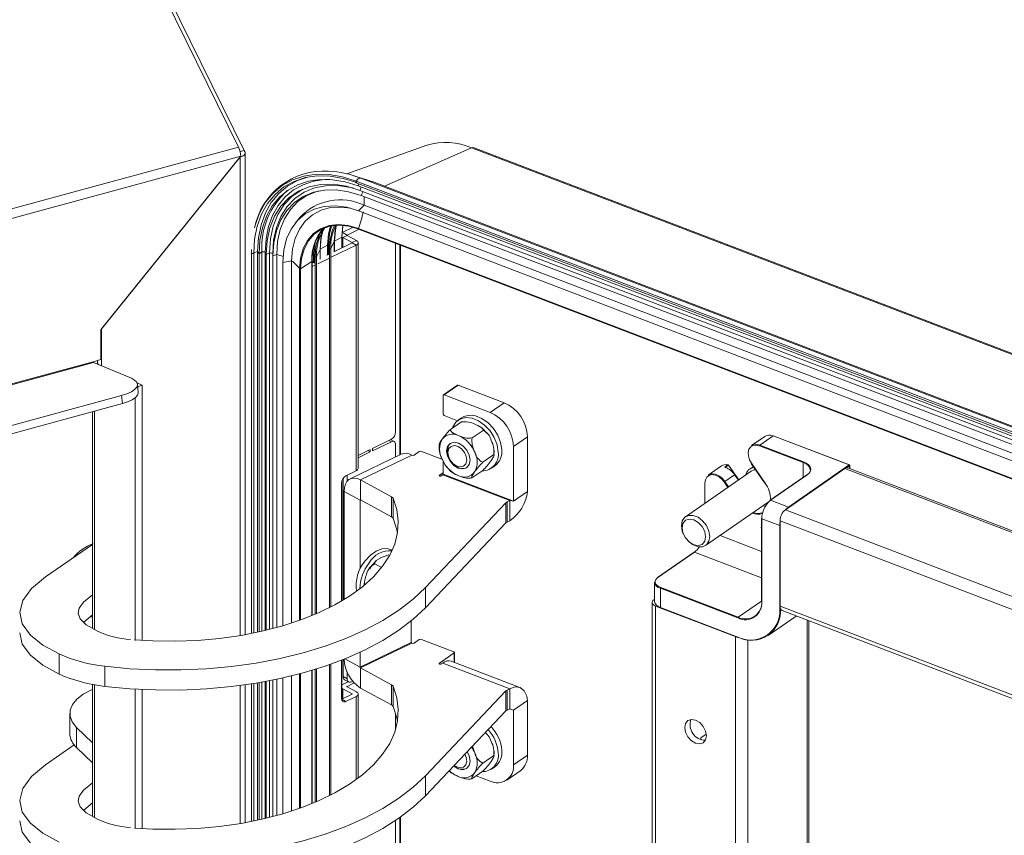
# Model space of a CAD drawing. Units: millimetres. Extents: x 63 to 8649, y 73 to 6177.
# Drawn here: x 7499 to 7657, y 5061 to 5192 of the extents above; entities that cross this region are included whole.
import ezdxf

# ---------------------------------------------------------------- set-up
doc = ezdxf.new("R2010")
doc.units = ezdxf.units.MM
doc.header["$LTSCALE"] = 20

msp = doc.modelspace()

# ---------------------------------------------------------------- linework, layer by layer
at = {"color": 7, "linetype": 'Continuous', "lineweight": 15}
for p, q in [((7324.637, 5597.362), (7533.782, 5171.452)), ((7534.681, 5170.935), (7325.063, 5597.808)), ((7551.234, 5167.146), (7564.137, 5171.779)), ((7533.782, 5171.452), (6867.512, 4990.374)), ((7534.134, 5169.989), (6867.864, 4988.911)), ((7511.619, 5142.049), (7534.134, 5169.989)), ((7534.681, 5170.935), (7534.032, 5170.759)), ((7534.855, 5170.572), (7534.855, 5092.911)), ((8120.191, 4961.244), (7571.331, 5171.356)), ((7571.714, 5171.383), (8120.574, 4961.271)), ((7534.05, 5169.885), (7511.718, 5142.172)), ((7552.341, 5166.87), (7554.601, 5166.171)), ((7552.341, 5166.87), (7553.499, 5166.469)), ((8104.295, 4954.579), (7552.74, 5165.723)), ((7552.752, 5166.001), (8104.307, 4954.857)), ((7553.042, 5165.22), (8104.597, 4954.075)), ((7553.499, 5166.469), (8105.054, 4955.325)), ((7555.623, 5165.818), (7553.499, 5166.469)), ((7554.601, 5166.171), (7555.623, 5165.818)), ((7555.623, 5165.818), (8107.178, 4954.674)), ((7555.624, 5165.817), (8107.18, 4954.673)), ((7553.325, 5164.503), (8104.88, 4953.359)), ((7553.509, 5163.668), (8105.064, 4952.524)), ((7554.004, 5162.11), (7553.105, 5161.223)), ((7554.004, 5162.11), (8105.559, 4950.966)), ((7553.105, 5161.223), (8104.66, 4950.079)), ((7542.96, 5159.293), (7543.652, 5160.141)), ((7551.272, 5157.307), (7550.624, 5157.66)), ((7553.187, 5158.239), (7551.272, 5157.307)), ((7553.111, 5158.367), (8104.666, 4947.223)), ((8104.677, 4947.119), (7553.122, 5158.263)), ((7545.987, 5154.353), (7546.138, 5156.17)), ((7548.632, 5155.113), (7549.202, 5156.282)), ((7552.069, 5156.024), (7549.147, 5154.602)), ((7549.224, 5156.303), (7550.418, 5156.979)), ((7550.443, 5157.012), (7550.443, 5155.233)), ((7551.268, 5157.238), (7550.583, 5156.905)), ((7550.583, 5156.905), (7552.072, 5156.093)), ((7551.268, 5157.238), (7552.758, 5156.426)), ((7552.716, 5155.671), (7552.069, 5156.024)), ((7552.758, 5156.426), (7552.072, 5156.093)), ((7553.041, 5156.059), (7553.041, 5119.691)), ((7559.085, 5125.549), (7559.085, 5155.981)), ((7535.873, 5154.436), (7535.871, 5154.424)), ((7535.871, 5093.104), (7535.871, 5154.424)), ((7535.873, 5154.436), (7535.88, 5154.97)), ((7536.862, 5154.631), (7537.083, 5154.285)), ((7536.862, 5093.309), (7536.862, 5154.631)), ((7537.083, 5154.285), (7537.536, 5154.618)), ((7537.083, 5093.357), (7537.083, 5154.285)), ((7537.536, 5093.458), (7537.536, 5154.618)), ((7538.088, 5154.555), (7538.22, 5154.153)), ((7538.088, 5093.587), (7538.088, 5154.555)), ((7538.22, 5154.153), (7538.764, 5154.449)), ((7538.22, 5093.618), (7538.22, 5154.153)), ((7538.764, 5093.752), (7538.764, 5154.449)), ((7539.292, 5154.343), (7539.306, 5153.936)), ((7539.292, 5093.887), (7539.292, 5154.343)), ((7539.306, 5153.936), (7539.93, 5154.186)), ((7539.93, 5094.057), (7539.93, 5154.186)), ((7545.824, 5154.379), (7545.859, 5155.276)), ((7545.987, 5154.353), (7546.151, 5153.817)), ((7546.336, 5153.812), (7546.905, 5154.982)), ((7546.927, 5155.003), (7548.121, 5155.679)), ((7548.172, 5154.128), (7547.998, 5154.043)), ((7548.284, 5155.654), (7548.448, 5155.117)), ((7552.716, 5155.671), (7548.72, 5153.726)), ((7552.716, 5155.671), (7552.716, 5119.303)), ((7539.306, 5093.891), (7539.306, 5153.936)), ((7540.93, 5152.88), (7542.324, 5153.155)), ((7540.93, 5094.341), (7540.93, 5152.88)), ((7542.324, 5094.773), (7542.324, 5153.155)), ((7543.777, 5151.844), (7545.605, 5153.054)), ((7545.624, 5153.083), (7545.624, 5095.983)), ((7548.436, 5153.588), (7546.54, 5152.665)), ((7546.091, 5152.447), (7545.624, 5152.22)), ((7511.619, 5137.234), (7511.619, 5142.049)), ((7511.718, 5136.221), (7511.718, 5142.172)), ((7510.368, 5136.894), (6891.629, 4968.734)), ((7510.42, 5136.764), (6891.681, 4968.604)), ((7511.619, 5137.234), (7510.368, 5136.894)), ((7516.521, 5134.213), (7510.42, 5136.764)), ((7511.058, 5136.578), (7511.058, 5137.082)), ((7510.947, 5136.544), (7511.058, 5136.578)), ((7511.058, 5136.578), (7511.202, 5136.437)), ((7517.439, 5133.462), (7518.268, 5133.117)), ((7517.488, 5133.264), (7517.602, 5131.959)), ((7518.268, 5133.117), (7517.527, 5132.821)), ((7518.268, 5091.965), (7518.268, 5133.117)), ((7566.783, 5131.53), (7569.032, 5133.089)), ((7569.167, 5133.097), (7566.917, 5131.538)), ((7569.167, 5133.097), (7576.545, 5130.272)), ((7514.958, 5131.439), (6901.34, 4964.671)), ((7514.958, 5131.439), (7515.073, 5130.133)), ((7517.15, 5091.973), (7517.15, 5131.104)), ((7566.728, 5128.479), (7566.728, 5131.408)), ((7566.917, 5131.538), (7574.295, 5128.713)), ((7515.073, 5130.133), (6901.454, 4963.365)), ((7510.254, 5093.931), (7510.254, 5128.824)), ((7574.295, 5128.713), (7576.545, 5130.272)), ((7566.917, 5128.204), (7569.048, 5127.388)), ((7567.913, 5125.972), (7569.682, 5127.198)), ((7569.156, 5127.468), (7569.718, 5127.857)), ((7571.408, 5124.601), (7573.177, 5125.827)), ((7555.35, 5122.923), (7558.399, 5124.407)), ((7555.35, 5122.519), (7558.399, 5124.003)), ((7558.265, 5124.342), (7558.851, 5124.022)), ((7580.328, 5124.783), (7578.078, 5123.224)), ((7580.328, 5124.783), (7580.328, 5115.974)), ((7616.389, 5123.376), (7618.527, 5124.857)), ((7617.732, 5123.459), (7619.869, 5124.94)), ((7619.869, 5124.94), (7632.134, 5120.245)), ((7619.903, 5124.947), (7632.168, 5120.252)), ((7553.041, 5121.799), (7555.007, 5122.756)), ((7555.007, 5122.352), (7554.615, 5122.565)), ((7555.007, 5122.352), (7555.007, 5122.756)), ((7555.35, 5122.923), (7555.35, 5122.519)), ((7559.085, 5123.528), (7559.085, 5121.572)), ((7562.065, 5121.836), (7562.899, 5122.414)), ((7566.531, 5121.175), (7563.229, 5122.439)), ((7578.078, 5123.224), (7578.078, 5114.415)), ((7617.676, 5123.339), (7624.719, 5120.643)), ((7624.775, 5120.763), (7617.732, 5123.459)), ((7551.753, 5118.005), (7559.977, 5122.007)), ((7553.041, 5121.395), (7555.007, 5122.352)), ((7561.669, 5121.844), (7553.445, 5117.842)), ((7561.669, 5121.844), (7561.704, 5121.825)), ((7566.728, 5118.76), (7566.728, 5120.87)), ((7567.675, 5121.437), (7567.618, 5121.581)), ((7573.129, 5120.693), (7574.898, 5121.919)), ((7552.716, 5119.303), (7551.071, 5118.502)), ((7568.474, 5120.346), (7568.36, 5120.45)), ((7571.355, 5118.156), (7573.124, 5119.382)), ((7575.088, 5120.108), (7574.526, 5119.718)), ((7605.785, 5111.918), (7616.359, 5119.245)), ((7609.433, 5118.61), (7611.571, 5120.091)), ((7612.607, 5120.264), (7612.157, 5119.953)), ((7612.223, 5119.905), (7612.673, 5120.217)), ((7612.697, 5120.233), (7614.342, 5117.847)), ((7616.117, 5119.593), (7616.714, 5120.007)), ((7618.568, 5117.317), (7616.37, 5120.505)), ((7618.589, 5117.332), (7616.392, 5120.52)), ((7631.422, 5119.67), (7621.861, 5113.045)), ((7632.134, 5120.245), (7622.347, 5113.463)), ((7631.422, 5119.67), (8058.213, 4956.288)), ((7631.928, 5119.779), (8058.538, 4956.466)), ((7632.228, 5120.164), (7632.228, 5119.664)), ((7550.443, 5117.71), (7550.443, 5098.359)), ((7550.624, 5098.467), (7550.624, 5118.089)), ((7551.272, 5117.617), (7551.272, 5118.6)), ((7553.445, 5117.842), (7558.446, 5115.116)), ((7553.445, 5114.61), (7553.445, 5117.842)), ((7566.728, 5119.005), (7566.144, 5118.6)), ((7566.446, 5118.484), (7566.671, 5118.64)), ((7566.671, 5118.64), (7577.475, 5114.505)), ((7578.078, 5114.415), (7566.728, 5118.76)), ((7612.114, 5117.589), (7613.689, 5118.68)), ((7613.713, 5118.697), (7614.313, 5117.827)), ((7619.418, 5114.561), (7625.324, 5118.653)), ((7619.472, 5114.564), (7625.378, 5118.657)), ((7550.386, 5117.361), (7550.386, 5098.326)), ((7608.866, 5114.052), (7608.866, 5117.368)), ((7553.38, 5114.564), (7550.79, 5115.976)), ((7550.79, 5115.976), (7550.79, 5098.567)), ((7553.38, 5114.564), (7553.38, 5103.532)), ((7553.445, 5114.61), (7558.446, 5111.883)), ((7558.446, 5111.883), (7558.446, 5115.116)), ((7558.682, 5114.886), (7558.682, 5111.653)), ((7577.026, 5114.286), (7577.475, 5114.505)), ((7577.475, 5114.505), (7578.078, 5114.415)), ((7577.475, 5114.505), (7577.475, 5111.272)), ((7578.078, 5114.415), (7580.328, 5115.974)), ((7622.347, 5113.463), (7619.472, 5114.564)), ((7563.877, 5100.477), (7576.826, 5114.146)), ((7576.826, 5110.913), (7576.826, 5114.146)), ((7577.026, 5114.286), (7577.026, 5111.053)), ((7619.104, 5114.265), (7609.007, 5107.268)), ((7618.842, 5113.958), (7618.673, 5113.965)), ((7621.861, 5113.045), (8048.651, 4949.663)), ((7618.028, 5098.273), (7618.028, 5111.608)), ((7618.066, 5111.569), (7620.941, 5110.469)), ((7618.066, 5098.234), (7618.066, 5111.569)), ((7563.877, 5097.244), (7576.826, 5110.913)), ((7577.026, 5111.053), (7577.475, 5111.272)), ((7620.941, 5110.469), (7620.941, 5097.134)), ((7621.017, 5111.248), (8047.807, 4947.866)), ((7621.017, 5111.248), (7621.017, 5097.509)), ((7605.424, 5109.14), (7605.367, 5109.283)), ((7510.254, 5107.459), (7502.682, 5102.213)), ((7558.378, 5106.581), (7558.541, 5106.492)), ((7606.393, 5107.801), (7606.279, 5107.905)), ((7601.257, 5102.117), (7607.163, 5106.209)), ((7601.31, 5102.12), (7607.216, 5106.213)), ((7556.818, 5103.703), (7555.714, 5104.305)), ((7563.877, 5097.244), (7563.877, 5100.477)), ((7600.769, 5098.273), (7600.769, 5101.344)), ((7601.72, 5100.37), (7614.206, 5095.59)), ((7601.72, 5097.299), (7601.72, 5100.37)), ((7614.263, 5095.71), (7601.777, 5100.49)), ((7510.249, 5099.316), (7510.254, 5099.319)), ((7510.249, 5096.083), (7510.249, 5099.316)), ((7600.393, 3769.434), (7600.393, 5098.092)), ((7600.769, 5098.594), (7600.672, 5098.527)), ((7600.964, 5097.508), (7613.828, 5092.583)), ((7600.964, 3768.849), (7600.964, 5097.508)), ((7614.206, 5092.519), (7601.72, 5097.299)), ((7614.229, 5092.47), (7601.743, 5097.25)), ((7621.017, 5097.509), (8047.807, 4934.126)), ((7508.849, 5094.918), (7510.249, 5096.083)), ((7510.017, 5095.889), (7510.254, 5095.658)), ((7510.249, 5096.083), (7510.254, 5096.086)), ((7623.615, 5095.907), (7619.096, 5092.776)), ((8047.868, 4933.496), (7621.355, 5096.773)), ((7561.604, 5091.654), (7561.604, 5095.127)), ((7625.648, 5095.129), (7625.648, 3771.135)), ((7613.828, 3763.925), (7613.828, 5092.583)), ((7553.38, 5087.651), (7561.604, 5091.654)), ((7561.669, 5091.537), (7553.445, 5087.535)), ((7561.669, 5091.537), (7561.704, 5091.518)), ((7562.065, 5091.529), (7562.899, 5092.107)), ((7568.486, 5090.12), (7563.229, 5092.132)), ((7504.877, 5086.559), (7504.877, 5089.792)), ((7553.38, 5090.06), (7553.38, 5087.651)), ((7566.144, 5088.293), (7568.534, 5089.95)), ((7568.581, 5090.022), (7568.581, 5088.428)), ((7512.249, 5087.804), (7512.249, 5084.572)), ((7550.386, 5088.782), (7550.386, 5082.609)), ((7550.443, 5088.805), (7550.443, 5082.496)), ((7550.624, 5086.135), (7550.624, 5088.876)), ((7553.445, 5087.535), (7558.446, 5084.809)), ((7553.445, 5087.535), (7553.445, 5084.303)), ((7566.671, 5088.333), (7566.446, 5088.177)), ((7566.671, 5088.333), (7577.475, 5084.198)), ((7568.053, 5088.63), (7579.081, 5084.408)), ((7540.93, 5064.034), (7540.93, 5085.928)), ((7542.324, 5064.466), (7542.324, 5086.255)), ((7545.624, 5087.149), (7545.624, 5065.676)), ((7551.272, 5085.782), (7550.624, 5086.135)), ((7551.272, 5085.782), (7551.272, 5086.897)), ((7510.254, 5063.624), (7510.254, 5084.879)), ((7534.855, 5084.82), (7534.855, 5062.604)), ((7535.871, 5062.797), (7535.871, 5084.972)), ((7536.862, 5063.002), (7536.862, 5085.132)), ((7537.083, 5063.05), (7537.083, 5085.169)), ((7537.536, 5063.151), (7537.536, 5085.248)), ((7538.088, 5063.28), (7538.088, 5085.348)), ((7538.22, 5063.311), (7538.22, 5085.373)), ((7538.764, 5063.445), (7538.764, 5085.476)), ((7539.292, 5063.58), (7539.292, 5085.58)), ((7539.306, 5063.584), (7539.306, 5085.583)), ((7539.93, 5063.75), (7539.93, 5085.711)), ((7551.444, 5085.322), (7550.624, 5084.923)), ((7551.506, 5085.288), (7550.859, 5085.641)), ((7551.268, 5084.501), (7552.758, 5083.689)), ((7552.413, 5085.125), (7551.272, 5084.57)), ((7552.166, 5085.409), (7551.957, 5085.308)), ((7558.446, 5084.809), (7558.446, 5081.576)), ((7558.682, 5081.346), (7558.682, 5084.579)), ((7517.15, 5061.666), (7517.15, 5084.13)), ((7518.268, 5061.658), (7518.268, 5084.068)), ((7552.069, 5083.287), (7550.424, 5082.487)), ((7550.583, 5084.168), (7552.072, 5083.356)), ((7551.071, 5082.134), (7552.716, 5082.934)), ((7553.041, 5083.323), (7553.041, 5069.779)), ((7553.445, 5084.303), (7558.446, 5081.576)), ((7563.877, 5070.17), (7576.826, 5083.839)), ((7576.826, 5083.839), (7576.826, 5080.606)), ((7577.026, 5083.979), (7577.475, 5084.198)), ((7577.026, 5080.746), (7577.026, 5083.979)), ((7577.475, 5080.965), (7577.475, 5084.198)), ((7550.424, 5082.487), (7550.396, 5082.474)), ((7551.071, 5082.134), (7550.424, 5082.487)), ((7578.078, 5080.714), (7580.328, 5082.272)), ((7580.328, 5073.463), (7580.328, 5082.272)), ((7506.604, 5076.985), (7506.604, 5080.218)), ((7559.085, 5077.618), (7559.085, 5080.234)), ((7563.877, 5066.937), (7576.826, 5080.606)), ((7577.026, 5080.746), (7577.475, 5080.965)), ((7577.475, 5080.965), (7578.078, 5080.714)), ((7578.078, 5071.904), (7578.078, 5080.714)), ((7507.694, 5077.951), (7510.254, 5075.453)), ((7507.694, 5077.951), (7507.694, 5074.719)), ((7573.542, 5077.139), (7573.837, 5076.817)), ((7507.325, 5075.123), (7502.682, 5071.906)), ((7608.277, 5075.977), (7608.265, 5076.278)), ((7507.694, 5074.719), (7510.254, 5072.22)), ((7573.129, 5072.202), (7574.898, 5073.428)), ((7580.328, 5073.463), (7578.078, 5071.904)), ((7563.877, 5070.17), (7563.877, 5066.937)), ((7571.355, 5069.665), (7573.124, 5070.891)), ((7572.073, 5070.162), (7574.295, 5069.312)), ((7575.088, 5071.616), (7574.526, 5071.227)), ((7579.23, 5071.037), (7576.98, 5069.478)), ((7510.249, 5069.009), (7510.254, 5069.012)), ((7510.249, 5069.009), (7510.249, 5065.776)), ((7508.849, 5064.611), (7510.249, 5065.776)), ((7510.249, 5065.776), (7510.254, 5065.779)), ((7559.085, 4964.585), (7559.085, 5062.942))]:
    msp.add_line(p, q, dxfattribs=at)
at = {"color": 8, "linetype": 'Continuous', "lineweight": 15}
for p, q in [((7571.331, 5171.356), (7557.284, 5165.182)), ((7534.05, 5092.77), (7534.05, 5169.885)), ((7553.166, 5165.559), (7553.042, 5165.22)), ((7555.624, 5165.817), (7555.623, 5165.818)), ((7553.561, 5165.021), (7553.325, 5164.503)), ((7553.859, 5164.298), (7553.509, 5163.668)), ((7550.467, 5157.711), (7552.265, 5158.585)), ((7551.272, 5157.307), (7551.272, 5157.236)), ((7549.202, 5154.629), (7549.202, 5156.282)), ((7549.224, 5154.64), (7549.224, 5156.303)), ((7550.418, 5155.221), (7550.418, 5156.979)), ((7550.583, 5156.905), (7550.583, 5155.301)), ((7552.072, 5156.093), (7552.072, 5156.026)), ((7559.759, 5121.901), (7559.759, 5155.723)), ((7536.227, 5093.175), (7536.227, 5154.379)), ((7545.681, 5154.297), (7545.824, 5154.379)), ((7545.824, 5152.812), (7545.824, 5154.379)), ((7545.987, 5152.787), (7545.987, 5154.353)), ((7546.905, 5153.416), (7546.905, 5154.982)), ((7546.927, 5153.437), (7546.927, 5155.003)), ((7548.121, 5154.103), (7548.121, 5155.679)), ((7548.284, 5154.088), (7548.284, 5155.654)), ((7548.448, 5097.269), (7548.448, 5155.117)), ((7548.632, 5097.363), (7548.632, 5155.113)), ((7559.88, 5121.96), (7559.88, 5155.676)), ((7545.605, 5095.975), (7545.605, 5153.054)), ((7546.151, 5096.203), (7546.151, 5153.817)), ((7546.336, 5096.282), (7546.336, 5153.812)), ((7543.612, 5095.212), (7543.612, 5151.859)), ((7543.777, 5095.271), (7543.777, 5151.844)), ((7510.571, 5093.746), (7510.571, 5128.91)), ((7558.008, 5124.216), (7558.399, 5124.003)), ((7612.274, 5119.83), (7612.223, 5119.905)), ((7612.673, 5120.217), (7614.318, 5117.83)), ((7624.719, 5120.643), (7624.719, 5118.234)), ((7631.725, 5119.799), (7632.21, 5120.135)), ((7632.21, 5120.135), (7632.21, 5119.671)), ((7566.144, 5118.6), (7566.144, 5118.484)), ((7613.689, 5118.68), (7614.288, 5117.81)), ((7550.418, 5098.345), (7550.418, 5117.621)), ((7608.904, 5114.079), (7608.904, 5117.329)), ((7612.004, 5117.513), (7612.604, 5116.643)), ((7612.713, 5116.719), (7612.114, 5117.589)), ((7553.38, 5114.564), (7553.459, 5114.602)), ((7618.028, 5106.313), (7611.33, 5108.877)), ((7607.216, 5106.213), (7618.028, 5102.074)), ((7614.263, 5095.71), (7618.028, 5098.319)), ((7625.368, 3770.7), (7625.368, 5095.236)), ((7615.807, 3764.075), (7615.807, 5092.075)), ((7568.534, 5089.95), (7568.534, 5088.446)), ((7548.448, 5066.962), (7548.448, 5088.064)), ((7548.632, 5067.056), (7548.632, 5088.129)), ((7550.418, 5082.484), (7550.418, 5088.795)), ((7553.38, 5087.651), (7550.918, 5088.994)), ((7566.144, 5088.177), (7566.144, 5088.293)), ((7543.612, 5064.905), (7543.612, 5086.583)), ((7543.777, 5064.964), (7543.777, 5086.627)), ((7545.605, 5065.668), (7545.605, 5087.144)), ((7546.151, 5065.896), (7546.151, 5087.309)), ((7546.336, 5065.975), (7546.336, 5087.366)), ((7510.571, 5063.439), (7510.571, 5084.82)), ((7534.05, 5062.463), (7534.05, 5084.709)), ((7536.227, 5062.868), (7536.227, 5085.028)), ((7551.272, 5084.57), (7551.272, 5084.499)), ((7550.583, 5084.168), (7550.583, 5082.564)), ((7552.072, 5083.356), (7552.072, 5083.289)), ((7552.716, 5082.934), (7552.716, 5069.54)), ((7578.078, 5080.714), (7577.452, 5080.953)), ((7609.119, 5076.869), (7608.265, 5076.278)), ((7559.759, 4690.868), (7559.759, 5063.408)), ((7559.88, 4690.927), (7559.88, 5063.494))]:
    msp.add_line(p, q, dxfattribs=at)
at = {"color": 7, "linetype": 'Continuous', "lineweight": 15, "flags": 128}
for points in [[(7534.681, 5170.935), (7534.792, 5170.794), (7534.848, 5170.645), (7534.847, 5170.492), (7534.788, 5170.343), (7534.673, 5170.203), (7534.507, 5170.076), (7534.297, 5169.969), (7534.05, 5169.885)], [(7536.227, 5154.379), (7536.369, 5156.639), (7536.793, 5158.751), (7537.491, 5160.679), (7538.451, 5162.391), (7539.657, 5163.858), (7541.089, 5165.053), (7542.721, 5165.957), (7544.526, 5166.554), (7546.473, 5166.834), (7548.529, 5166.793), (7550.659, 5166.43), (7552.825, 5165.752)], [(7536.343, 5158.482), (7536.448, 5158.881), (7537.157, 5160.843), (7538.134, 5162.584), (7539.361, 5164.075), (7540.816, 5165.29), (7542.476, 5166.21), (7544.312, 5166.817), (7546.292, 5167.102), (7548.383, 5167.059), (7550.549, 5166.69), (7552.752, 5166.001)], [(7536.862, 5154.631), (7537.003, 5156.866), (7537.422, 5158.956), (7538.112, 5160.864), (7539.062, 5162.558), (7540.256, 5164.009), (7541.672, 5165.192), (7543.287, 5166.086), (7544.895, 5166.634)], [(7537.083, 5154.285), (7537.22, 5156.457), (7537.627, 5158.488), (7538.298, 5160.342), (7539.221, 5161.988), (7540.381, 5163.398), (7541.757, 5164.547), (7543.327, 5165.417), (7545.062, 5165.991), (7546.935, 5166.26), (7548.911, 5166.22), (7550.959, 5165.871), (7553.042, 5165.22)], [(7538.088, 5154.555), (7538.221, 5156.673), (7538.618, 5158.654), (7539.272, 5160.462), (7540.173, 5162.067), (7541.304, 5163.442), (7542.646, 5164.563), (7544.176, 5165.411), (7545.869, 5165.97), (7547.695, 5166.233), (7548.498, 5166.254)], [(7538.22, 5154.153), (7538.374, 5156.39), (7538.832, 5158.464), (7539.585, 5160.332), (7540.618, 5161.957), (7541.909, 5163.305), (7543.433, 5164.349), (7545.158, 5165.068), (7547.05, 5165.447), (7549.069, 5165.478), (7551.175, 5165.162), (7553.325, 5164.503)], [(7539.292, 5154.343), (7539.44, 5156.504), (7539.883, 5158.507), (7540.61, 5160.312), (7541.608, 5161.882), (7542.855, 5163.184), (7544.327, 5164.193), (7545.994, 5164.887), (7547.821, 5165.253), (7549.772, 5165.283), (7551.806, 5164.977), (7552.372, 5164.835)], [(7538.764, 5154.449), (7538.917, 5156.674), (7539.373, 5158.738), (7540.122, 5160.597), (7541.15, 5162.213), (7542.435, 5163.555), (7543.951, 5164.593), (7544.151, 5164.698)], [(7539.306, 5153.936), (7539.451, 5156.04), (7539.881, 5157.99), (7540.589, 5159.746), (7541.561, 5161.274), (7542.775, 5162.542), (7544.208, 5163.524), (7545.83, 5164.2), (7547.609, 5164.556), (7549.508, 5164.585), (7551.488, 5164.287), (7553.509, 5163.668)], [(7539.93, 5154.186), (7540.073, 5156.265), (7540.498, 5158.191), (7541.198, 5159.927), (7542.158, 5161.437), (7543.357, 5162.69), (7544.773, 5163.66), (7546.376, 5164.328), (7546.678, 5164.414)], [(7540.93, 5152.88), (7541.08, 5154.857), (7541.526, 5156.67), (7542.257, 5158.276), (7543.255, 5159.633), (7544.496, 5160.71), (7545.949, 5161.479), (7547.578, 5161.921), (7549.343, 5162.027), (7551.201, 5161.792), (7553.105, 5161.223)], [(7542.324, 5153.155), (7542.466, 5155.028), (7542.888, 5156.746), (7543.581, 5158.266), (7544.526, 5159.552), (7545.702, 5160.572), (7547.078, 5161.301), (7548.621, 5161.72), (7550.293, 5161.82), (7551.792, 5161.65)], [(7543.612, 5151.859), (7543.757, 5153.565), (7544.185, 5155.109), (7544.885, 5156.444), (7545.834, 5157.529), (7547.005, 5158.331), (7548.361, 5158.826), (7549.862, 5158.999), (7551.461, 5158.844), (7553.111, 5158.367)], [(7543.777, 5151.844), (7543.919, 5153.528), (7544.342, 5155.053), (7545.033, 5156.371), (7545.971, 5157.442), (7547.127, 5158.234), (7548.466, 5158.723), (7549.947, 5158.894), (7551.526, 5158.741), (7553.155, 5158.27)], [(7549.202, 5156.282), (7549.354, 5158.081), (7549.564, 5158.991)], [(7549.224, 5156.303), (7549.376, 5158.102), (7549.58, 5158.992)], [(7550.417, 5157.045), (7550.568, 5158.83), (7550.593, 5158.968)], [(7550.418, 5156.979), (7550.568, 5158.753), (7550.608, 5158.967)], [(7546.905, 5154.982), (7547.062, 5156.829), (7547.347, 5157.995)], [(7546.927, 5155.003), (7547.083, 5156.851), (7547.407, 5158.136)], [(7548.121, 5155.679), (7548.275, 5157.501), (7548.588, 5158.75)], [(7548.284, 5155.654), (7548.436, 5157.453), (7548.78, 5158.788)], [(7551.268, 5157.238), (7551.257, 5157.246), (7551.249, 5157.254), (7551.244, 5157.263), (7551.243, 5157.273), (7551.245, 5157.282), (7551.251, 5157.291), (7551.26, 5157.3), (7551.272, 5157.307)], [(7550.583, 5156.905), (7550.458, 5156.987), (7550.443, 5157.001)], [(7552.069, 5156.024), (7552.081, 5156.031), (7552.09, 5156.04), (7552.096, 5156.049), (7552.098, 5156.058), (7552.097, 5156.067), (7552.092, 5156.077), (7552.084, 5156.085), (7552.072, 5156.093)], [(7552.716, 5155.671), (7552.849, 5155.75), (7552.95, 5155.841), (7553.015, 5155.94), (7553.041, 5156.044), (7553.026, 5156.149), (7552.973, 5156.25), (7552.882, 5156.343), (7552.758, 5156.426)], [(7516.521, 5134.213), (7517.051, 5133.923), (7517.379, 5133.581), (7517.49, 5133.205), (7517.378, 5132.812), (7517.048, 5132.421), (7516.517, 5132.05), (7515.809, 5131.718), (7514.958, 5131.439)], [(7515.073, 5130.133), (7515.924, 5130.412), (7516.632, 5130.745), (7517.163, 5131.115), (7517.493, 5131.506), (7517.605, 5131.899), (7517.602, 5131.959)], [(7575.62, 5122.338), (7575.431, 5123.493), (7574.976, 5124.654), (7574.288, 5125.737), (7573.419, 5126.661), (7572.433, 5127.357), (7571.403, 5127.774), (7570.405, 5127.881), (7569.514, 5127.67), (7568.795, 5127.156), (7568.302, 5126.379), (7568.234, 5126.194)], [(7576.182, 5122.728), (7575.994, 5123.882), (7575.538, 5125.044), (7574.851, 5126.127), (7573.982, 5127.051), (7572.995, 5127.747), (7571.965, 5128.164), (7570.968, 5128.271), (7570.076, 5128.06), (7569.718, 5127.857)], [(7567.913, 5125.972), (7567.912, 5125.966), (7567.944, 5125.796), (7568.148, 5125.555), (7568.785, 5125.172), (7569.224, 5124.983)], [(7573.177, 5125.827), (7573.178, 5125.832), (7573.147, 5126.002), (7572.943, 5126.244), (7572.306, 5126.627), (7571.867, 5126.815)], [(7572.879, 5126.267), (7573.103, 5126.107), (7573.837, 5125.308)], [(7558.399, 5124.003), (7558.533, 5124.052), (7558.662, 5124.069), (7558.78, 5124.052), (7558.884, 5124.002), (7558.969, 5123.921), (7559.032, 5123.812), (7559.071, 5123.679), (7559.085, 5123.528)], [(7566.102, 5122.753), (7566.075, 5122.895), (7566.116, 5123.508)], [(7571.089, 5121.019), (7570.938, 5120.305), (7570.523, 5119.812), (7569.906, 5119.616), (7569.18, 5119.747), (7568.458, 5120.184), (7567.848, 5120.861), (7567.443, 5121.676), (7567.305, 5122.503), (7567.456, 5123.217), (7567.871, 5123.71), (7568.488, 5123.906), (7569.214, 5123.775), (7569.936, 5123.338), (7570.546, 5122.66), (7570.951, 5121.846), (7571.089, 5121.019)], [(7567.912, 5123.735), (7567.615, 5123.386), (7567.422, 5122.699)], [(7567.422, 5122.699), (7567.516, 5121.881), (7567.618, 5121.581)], [(7567.518, 5122.332), (7567.673, 5122.882), (7568.034, 5123.243), (7568.546, 5123.361), (7569.132, 5123.217), (7569.702, 5122.834), (7570.169, 5122.27), (7570.463, 5121.61), (7570.538, 5120.956), (7570.384, 5120.406), (7570.023, 5120.045), (7569.511, 5119.927), (7568.925, 5120.071), (7568.355, 5120.454), (7567.888, 5121.018), (7567.594, 5121.678), (7567.518, 5122.332)], [(7574.936, 5122.6), (7574.963, 5122.459), (7574.921, 5121.841)], [(7616.392, 5120.52), (7616.074, 5121.098), (7615.895, 5121.703), (7615.868, 5122.282), (7615.998, 5122.784), (7616.272, 5123.168), (7616.667, 5123.399), (7617.149, 5123.458), (7617.676, 5123.339)], [(7566.563, 5121.178), (7567.1, 5120.176), (7567.204, 5120.049)], [(7574.449, 5120.953), (7574.852, 5121.586), (7574.95, 5121.803), (7574.946, 5121.91), (7574.898, 5121.919)], [(7568.159, 5119.086), (7567.934, 5119.247), (7567.2, 5120.046)], [(7612.246, 5119.821), (7612.178, 5119.849), (7612.138, 5119.88), (7612.127, 5119.904), (7612.133, 5119.929), (7612.157, 5119.953)], [(7612.221, 5119.855), (7612.221, 5119.855), (7612.225, 5119.852), (7612.238, 5119.845), (7612.268, 5119.832), (7612.279, 5119.829)], [(7616.359, 5119.245), (7616.835, 5119.454), (7617.07, 5119.49)], [(7625.378, 5118.657), (7625.673, 5118.91), (7625.866, 5119.187), (7625.951, 5119.479), (7625.923, 5119.774), (7625.785, 5120.06), (7625.54, 5120.327), (7625.199, 5120.564), (7624.775, 5120.763)], [(7553.445, 5117.842), (7552.927, 5118.061), (7552.429, 5118.144), (7551.97, 5118.088), (7551.568, 5117.895), (7551.237, 5117.573), (7550.992, 5117.134), (7550.841, 5116.594), (7550.79, 5115.976)], [(7566.144, 5118.6), (7566.112, 5118.566), (7566.108, 5118.528), (7566.133, 5118.493), (7566.183, 5118.464), (7566.249, 5118.448), (7566.323, 5118.446), (7566.392, 5118.459), (7566.446, 5118.484)], [(7568.151, 5119.076), (7568.732, 5118.727), (7569.171, 5118.538)], [(7571.805, 5119.122), (7571.401, 5118.49), (7571.304, 5118.272), (7571.307, 5118.166), (7571.355, 5118.156)], [(7608.904, 5117.329), (7608.982, 5117.862), (7609.21, 5118.289), (7609.568, 5118.574), (7610.025, 5118.691), (7610.542, 5118.632), (7611.074, 5118.4), (7611.576, 5118.016), (7612.004, 5117.513)], [(7612.114, 5117.589), (7611.668, 5118.113), (7611.145, 5118.513), (7610.591, 5118.754), (7610.052, 5118.816), (7609.576, 5118.694), (7609.433, 5118.61)], [(7558.682, 5114.886), (7559.275, 5113.054), (7559.517, 5111.201), (7559.408, 5109.344), (7558.947, 5107.502), (7558.14, 5105.692), (7556.994, 5103.931), (7555.52, 5102.236), (7553.731, 5100.624), (7551.646, 5099.108), (7549.284, 5097.705), (7546.667, 5096.427), (7543.821, 5095.287), (7540.772, 5094.295), (7537.55, 5093.461), (7534.185, 5092.793), (7530.71, 5092.297), (7527.158, 5091.978), (7523.562, 5091.84), (7519.957, 5091.882), (7517.033, 5092.051)], [(7553.445, 5114.61), (7553.432, 5114.615), (7553.42, 5114.617), (7553.409, 5114.616), (7553.399, 5114.611), (7553.391, 5114.603), (7553.385, 5114.592), (7553.382, 5114.579), (7553.38, 5114.564)], [(7618.227, 5113.656), (7618.5, 5113.585), (7618.588, 5113.567)], [(7622.347, 5113.463), (7622.073, 5113.235), (7621.952, 5113.108)], [(7558.682, 5111.653), (7559.275, 5109.821), (7559.39, 5109.233)], [(7606.393, 5107.801), (7607.002, 5107.356), (7607.79, 5107.054), (7608.531, 5107.058), (7609.135, 5107.368), (7609.529, 5107.947), (7609.666, 5108.724), (7609.529, 5109.605), (7609.135, 5110.485), (7608.531, 5111.258), (7607.79, 5111.829), (7607.002, 5112.131), (7606.261, 5112.127), (7605.657, 5111.817), (7605.263, 5111.239), (7605.126, 5110.462), (7605.126, 5110.462)], [(7605.223, 5110.122), (7605.367, 5110.84), (7605.777, 5111.339), (7606.391, 5111.542), (7607.115, 5111.418), (7607.839, 5110.987), (7608.452, 5110.314), (7608.862, 5109.502), (7609.006, 5108.674), (7608.862, 5107.955), (7608.452, 5107.457), (7607.839, 5107.254), (7607.115, 5107.377), (7606.391, 5107.808), (7605.777, 5108.481), (7605.367, 5109.294), (7605.223, 5110.122)], [(7605.126, 5110.462), (7605.263, 5109.58), (7605.367, 5109.283)], [(7621.017, 5111.175), (7620.968, 5110.882), (7620.941, 5110.469)], [(7554.179, 5104.825), (7555.012, 5105.725), (7555.928, 5106.382), (7556.858, 5106.747), (7557.734, 5106.792), (7558.378, 5106.581)], [(7556.793, 5105.333), (7555.968, 5104.833), (7555.73, 5104.549), (7555.696, 5104.378), (7555.714, 5104.305)], [(7558.007, 5105.757), (7557.221, 5105.519), (7556.793, 5105.333)], [(7554.85, 5103.445), (7555.254, 5104.074), (7555.962, 5104.814)], [(7502.682, 5102.213), (7500.416, 5100.327), (7499.023, 5098.406), (7498.535, 5096.505), (7498.953, 5094.623), (7500.251, 5092.827), (7502.272, 5091.217), (7504.877, 5089.792)], [(7601.777, 5100.49), (7601.448, 5100.643), (7601.184, 5100.827), (7600.995, 5101.034), (7600.888, 5101.255), (7600.867, 5101.483), (7600.932, 5101.709), (7601.082, 5101.924), (7601.31, 5102.12)], [(7512.249, 5087.804), (7516.295, 5087.42), (7520.391, 5087.223), (7524.506, 5087.216), (7528.605, 5087.398), (7532.656, 5087.769), (7536.626, 5088.325), (7540.483, 5089.062), (7544.198, 5089.974), (7547.738, 5091.053), (7551.078, 5092.291), (7554.188, 5093.678), (7557.045, 5095.203), (7559.626, 5096.853), (7561.909, 5098.616), (7563.877, 5100.477)], [(7554.006, 5100.88), (7554.009, 5101.131), (7554.066, 5101.382)], [(7511.068, 5093.456), (7509.264, 5094.509), (7508.286, 5095.473), (7507.965, 5096.376), (7508.139, 5097.163), (7508.827, 5098.132), (7510.249, 5099.316)], [(7512.249, 5084.572), (7516.295, 5084.187), (7520.391, 5083.99), (7524.506, 5083.983), (7528.605, 5084.166), (7532.656, 5084.536), (7536.626, 5085.093), (7540.483, 5085.829), (7544.198, 5086.741), (7547.738, 5087.82), (7551.078, 5089.058), (7554.188, 5090.445), (7557.045, 5091.97), (7559.626, 5093.621), (7561.909, 5095.383), (7563.877, 5097.244)], [(7600.672, 5098.527), (7600.53, 5098.404), (7600.436, 5098.27), (7600.395, 5098.129), (7600.408, 5097.986), (7600.475, 5097.848), (7600.594, 5097.718), (7600.758, 5097.604), (7600.964, 5097.508)], [(7498.546, 5093.22), (7498.953, 5091.39), (7500.251, 5089.594), (7502.272, 5087.984), (7504.877, 5086.559)], [(7613.828, 5092.583), (7614.066, 5092.509), (7614.2, 5092.481)], [(7568.486, 5090.12), (7568.52, 5090.104), (7568.547, 5090.084), (7568.567, 5090.063), (7568.578, 5090.04), (7568.58, 5090.016), (7568.574, 5089.993), (7568.558, 5089.97), (7568.534, 5089.95)], [(7566.446, 5088.177), (7566.392, 5088.152), (7566.323, 5088.139), (7566.249, 5088.141), (7566.183, 5088.157), (7566.133, 5088.186), (7566.108, 5088.221), (7566.112, 5088.259), (7566.144, 5088.293)], [(7558.682, 5084.579), (7559.275, 5082.747), (7559.517, 5080.894), (7559.408, 5079.037), (7558.947, 5077.195), (7558.14, 5075.385), (7556.994, 5073.624), (7555.52, 5071.929), (7553.731, 5070.317), (7551.646, 5068.802), (7549.284, 5067.398), (7546.667, 5066.12), (7543.821, 5064.98), (7540.772, 5063.988), (7537.55, 5063.154), (7534.185, 5062.486), (7530.71, 5061.99), (7527.158, 5061.672), (7523.562, 5061.533), (7519.957, 5061.575), (7517.033, 5061.744)], [(7550.443, 5084.805), (7550.491, 5084.844), (7550.624, 5084.923)], [(7551.268, 5084.501), (7551.257, 5084.509), (7551.249, 5084.517), (7551.244, 5084.527), (7551.243, 5084.536), (7551.245, 5084.545), (7551.251, 5084.554), (7551.26, 5084.563), (7551.272, 5084.57)], [(7551.957, 5085.308), (7551.824, 5085.258), (7551.695, 5085.241), (7551.577, 5085.258), (7551.473, 5085.308), (7551.388, 5085.389), (7551.324, 5085.498), (7551.285, 5085.631), (7551.272, 5085.782)], [(7577.475, 5084.198), (7578.361, 5084.495), (7579.16, 5084.376), (7579.793, 5083.847), (7580.202, 5082.964), (7580.328, 5082.272)], [(7510.254, 5084.055), (7510.09, 5083.988), (7508.776, 5083.318), (7507.741, 5082.53), (7507.025, 5081.652), (7506.655, 5080.719), (7506.645, 5079.768), (7506.996, 5078.833), (7507.694, 5077.951)], [(7550.583, 5084.168), (7550.458, 5084.251), (7550.443, 5084.264)], [(7552.069, 5083.287), (7552.081, 5083.294), (7552.09, 5083.303), (7552.096, 5083.312), (7552.098, 5083.321), (7552.097, 5083.331), (7552.092, 5083.34), (7552.084, 5083.348), (7552.072, 5083.356)], [(7552.716, 5082.934), (7552.849, 5083.013), (7552.95, 5083.104), (7553.015, 5083.204), (7553.041, 5083.307), (7553.026, 5083.412), (7552.973, 5083.513), (7552.882, 5083.607), (7552.758, 5083.689)], [(7550.386, 5082.609), (7550.399, 5082.457), (7550.438, 5082.325), (7550.502, 5082.216), (7550.587, 5082.135), (7550.691, 5082.085), (7550.809, 5082.068), (7550.938, 5082.084), (7551.071, 5082.134)], [(7558.682, 5081.346), (7559.275, 5079.514), (7559.39, 5078.926)], [(7607.396, 5075.406), (7606.73, 5075.803), (7606.165, 5076.422), (7605.788, 5077.169), (7605.655, 5077.931), (7605.788, 5078.592), (7606.165, 5079.051), (7606.73, 5079.237), (7607.396, 5079.124), (7608.062, 5078.728), (7608.627, 5078.108), (7609.004, 5077.361), (7609.136, 5076.599), (7609.004, 5075.938), (7608.627, 5075.48), (7608.062, 5075.293), (7607.396, 5075.406)], [(7571.465, 5074.947), (7571.723, 5074.11), (7571.832, 5073.853)], [(7608.265, 5076.278), (7608.264, 5076.266), (7608.261, 5076.006)], [(7570.241, 5073.655), (7570.463, 5073.119), (7570.538, 5072.465), (7570.384, 5071.915), (7570.023, 5071.554), (7569.511, 5071.436), (7568.925, 5071.58), (7568.513, 5071.83)], [(7570.623, 5074.051), (7570.951, 5073.355), (7571.089, 5072.528)], [(7574.449, 5072.462), (7574.852, 5073.094), (7574.95, 5073.312), (7574.946, 5073.418), (7574.898, 5073.428)], [(7574.936, 5074.109), (7574.963, 5073.968), (7574.921, 5073.35)], [(7502.682, 5071.906), (7500.416, 5070.02), (7499.023, 5068.099), (7498.535, 5066.198), (7498.953, 5064.316), (7500.251, 5062.52), (7502.272, 5060.91), (7504.877, 5059.485)], [(7571.089, 5072.528), (7570.938, 5071.814), (7570.523, 5071.321), (7569.906, 5071.125), (7569.18, 5071.256), (7568.458, 5071.693), (7568.416, 5071.728)], [(7512.249, 5057.497), (7516.295, 5057.113), (7520.391, 5056.916), (7524.506, 5056.909), (7528.605, 5057.091), (7532.656, 5057.462), (7536.626, 5058.018), (7540.483, 5058.755), (7544.198, 5059.667), (7547.738, 5060.746), (7551.078, 5061.984), (7554.188, 5063.371), (7557.045, 5064.896), (7559.626, 5066.546), (7561.909, 5068.309), (7563.877, 5070.17)], [(7568.159, 5070.595), (7567.934, 5070.755), (7567.718, 5070.991)], [(7568.151, 5070.585), (7568.732, 5070.236), (7569.171, 5070.047)], [(7571.805, 5070.631), (7571.401, 5069.998), (7571.304, 5069.781), (7571.307, 5069.674), (7571.355, 5069.665)], [(7511.068, 5063.149), (7509.264, 5064.202), (7508.286, 5065.166), (7507.965, 5066.069), (7508.139, 5066.856), (7508.827, 5067.825), (7510.249, 5069.009)], [(7512.249, 5054.265), (7516.295, 5053.88), (7520.391, 5053.683), (7524.506, 5053.676), (7528.605, 5053.859), (7532.656, 5054.23), (7536.626, 5054.786), (7540.483, 5055.522), (7544.198, 5056.434), (7547.738, 5057.513), (7551.078, 5058.751), (7554.188, 5060.138), (7557.045, 5061.663), (7559.626, 5063.314), (7561.909, 5065.076), (7563.877, 5066.937)], [(7498.546, 5062.913), (7498.953, 5061.083), (7500.251, 5059.287), (7502.272, 5057.677), (7504.877, 5056.252)]]:
    msp.add_lwpolyline(points, dxfattribs=at)
at = {"color": 8, "linetype": 'Continuous', "lineweight": 15, "flags": 128}
for points in [[(7552.752, 5166.001), (7552.722, 5165.945), (7552.702, 5165.883), (7552.695, 5165.823), (7552.701, 5165.772), (7552.72, 5165.736), (7552.74, 5165.723)], [(7553.111, 5158.367), (7553.103, 5158.343), (7553.1, 5158.319), (7553.101, 5158.298), (7553.106, 5158.28), (7553.114, 5158.268), (7553.122, 5158.263)], [(7535.871, 5154.424), (7535.876, 5154.402), (7535.901, 5154.371), (7535.946, 5154.346), (7536.004, 5154.331), (7536.069, 5154.327), (7536.133, 5154.334), (7536.188, 5154.352), (7536.227, 5154.379)], [(7612.223, 5119.905), (7612.213, 5119.894), (7612.212, 5119.891), (7612.213, 5119.872), (7612.224, 5119.852)], [(7608.265, 5076.278), (7608.264, 5076.266), (7608.234, 5076.012)]]:
    msp.add_lwpolyline(points, dxfattribs=at)
at = {"color": 7, "linetype": 'Continuous', "lineweight": 15}
for centre, radius, start, end in [((7567.195, 5162.06), 10.174, 66.01877, 107.46851), ((7530.635, 5169.921), 3.5, 1.10712, 25.94329), ((7571.554, 5170.916), 0.493, 71.15266, 116.94921), ((7547.486, 5156.274), 11.326, 85.9678, 168.78625), ((7547.708, 5151.945), 15.637, 68.1858, 87.89776), ((7553.47, 5165.684), 0.785, 87.8789, 156.20583), ((7549.758, 5155.304), 12.242, 131.56914, 183.20888), ((7550.163, 5154.11), 8.875, 64.35457, 137.18704), ((7538.235, 5163.943), 15.886, 339.4505, 349.53565), ((7556.836, 5155.295), 8.206, 154.14239, 181.26993), ((7553.055, 5153.458), 7.47, 138.39342, 182.59796), ((7552.955, 5153.399), 7.358, 136.62935, 182.69379), ((7554.664, 5154.011), 8.516, 153.34125, 181.30845), ((7554.198, 5154.111), 7.868, 145.80307, 182.17564), ((7556.79, 5155.297), 8.344, 154.76867, 181.23973), ((7548.188, 5155.57), 0.128, 40.98397, 121.46646), ((7549.247, 5156.257), 0.0516, 116.88685, 150.8358), ((7550.402, 5157.017), 0.0407, 292.97551, 353.21193), ((7536.927, 5153.539), 1.094, 93.41483, 129.79724), ((7536.023, 5139.08), 15.612, 82.39955, 84.43901), ((7536.253, 5140.522), 14.152, 77.60161, 79.77913), ((7545.891, 5154.27), 0.128, 40.98397, 121.46646), ((7546.95, 5154.957), 0.0516, 116.88685, 150.8358), ((7548.542, 5155.195), 0.122, 219.56126, 317.78014), ((7539.875, 5149.433), 4.456, 32.98824, 56.66212), ((7545.588, 5153.086), 0.037, 297.34426, 355.29517), ((7546.245, 5153.894), 0.122, 219.56126, 317.78014), ((7543.705, 5151.96), 0.137, 227.72424, 301.70186), ((7510.544, 5136.889), 0.176, 178.26588, 225.06695), ((7569.107, 5132.969), 0.141, 65.1377, 121.93816), ((7566.858, 5131.42), 0.131, 63.53059, 185.30694), ((7574.087, 5124.53), 6.246, 2.32341, 66.8306), ((7567.04, 5128.491), 0.312, 182.32341, 246.8306), ((7570.152, 5123.449), 3.778, 63.00395, 97.14219), ((7571.837, 5122.971), 6.246, 2.32341, 66.8306), ((7574.831, 5118.799), 9.966, 133.96356, 145.79988), ((7572.212, 5123.733), 2.306, 11.08566, 65.25264), ((7557.733, 5125.583), 1.352, 299.52373, 358.52733), ((7567.752, 5123.16), 1.7, 133.1507, 167.9515), ((7569.534, 5122.765), 3.369, 150.95517, 208.10253), ((7568.261, 5123.09), 2.124, 63.05249, 141.91489), ((7567.213, 5120.389), 5.015, 22.94997, 66.36865), ((7570.939, 5128.35), 3.778, 243.00395, 277.14219), ((7575.045, 5124.115), 3.669, 172.38961, 208.85586), ((7571.261, 5122.405), 3.669, 352.38961, 28.85586), ((7619.276, 5123.639), 1.43, 65.48264, 121.59322), ((7563.09, 5122.073), 0.391, 69.34463, 119.33015), ((7570.854, 5123.288), 4.782, 186.41515, 206.18035), ((7573.379, 5122.36), 2.828, 307.19431, 7.48024), ((7617.137, 5122.179), 1.412, 65.08662, 121.98924), ((7617.833, 5123.338), 0.158, 130.04405, 179.65373), ((7560.67, 5120.332), 1.812, 56.55713, 112.47661), ((7561.874, 5122.173), 0.387, 243.95245, 299.5295), ((7571.181, 5123.133), 5.015, 202.94997, 246.36865), ((7568.86, 5120.757), 3.369, 330.95517, 28.10253), ((7574.095, 5122.788), 2.306, 191.08566, 245.25264), ((7573.027, 5121.927), 2.625, 269.60585, 9.01322), ((7566.206, 5126.555), 9.966, 313.96356, 325.79988), ((7552.57, 5119.755), 0.475, 287.86789, 352.29767), ((7569.841, 5121.454), 1.76, 219.02343, 295.35611), ((7580.047, 5113.52), 9.966, 133.96356, 145.79988), ((7612.287, 5118.995), 1.309, 75.85136, 123.16592), ((7612.129, 5119.844), 0.112, 32.7539, 75.24218), ((7612.269, 5119.793), 0.0367, 74.65275, 130.1386), ((7611.247, 5117.075), 2.922, 33.31647, 70.01243), ((7612.579, 5120.156), 0.112, 32.7539, 75.24218), ((7612.619, 5120.18), 0.0943, 69.05234, 78.26968), ((7612.619, 5120.18), 0.0943, 34.577, 69.05234), ((7617.067, 5118.217), 1.664, 98.7508, 166.16634), ((7615.618, 5121.634), 1.357, 303.65473, 304.74674), ((7624.877, 5120.642), 0.158, 130.04405, 179.65373), ((7624.44, 5119.229), 1.441, 9.77309, 78.83785), ((7631.773, 5119.268), 0.534, 73.15286, 131.07642), ((7632.085, 5120.13), 0.125, 2.32341, 66.8306), ((7632.134, 5120.164), 0.0943, 0, 69.05234), ((7551.738, 5117.326), 1.352, 119.52373, 178.52733), ((7566.57, 5118.761), 0.158, 310.04405, 359.65373), ((7570.133, 5120.432), 2.124, 243.05249, 321.91489), ((7570.886, 5121.905), 3.778, 243.00395, 277.14219), ((7608.901, 5117.365), 0.0358, 118.49106, 176.06349), ((7595.153, 5142.082), 29.792, 304.44482, 304.70117), ((7614.718, 5114.527), 4.781, 1.07351, 35.92662), ((7558.228, 5114.656), 0.509, 26.78081, 64.59993), ((7573.828, 5116.702), 6.541, 303.88999, 353.61294), ((7622.009, 5111.546), 3.943, 130.04405, 179.65373), ((7577.316, 5113.66), 0.69, 114.83783, 135.20317), ((7623.383, 5111.234), 2.366, 130.04405, 179.65373), ((7558.228, 5111.424), 0.509, 26.78081, 64.59993), ((7617.402, 5114.826), 2.516, 249.39082, 287.10196), ((7617.436, 5114.859), 2.424, 251.13024, 287.724), ((7618.063, 5111.606), 0.0358, 118.49106, 176.06349), ((7577.316, 5110.427), 0.69, 114.83783, 135.20317), ((7618.286, 5110.17), 0.316, 144.90169, 215.09831), ((7512.716, 5100.745), 7.187, 109.11111, 140.32726), ((7605.252, 5108.873), 3.307, 306.44028, 326.02419), ((7558.179, 5102.583), 3.848, 85.11203, 150.59936), ((7553.701, 5103.174), 3.033, 163.67503, 196.32497), ((7559.004, 5100.799), 6.284, 140.16078, 188.25693), ((7560.137, 5100.235), 6.794, 141.41537, 179.30609), ((7556.721, 5102.184), 2.348, 115.41224, 170.29131), ((7558.425, 5100.754), 4.413, 155.55828, 178.29161), ((7601.993, 5101.587), 1.247, 191.22189, 257.38905), ((7601.878, 5100.369), 0.158, 130.04405, 179.65373), ((7601.953, 5098.477), 1.201, 189.77309, 258.83785), ((7615.4, 5097.987), 2.677, 243.53059, 5.30694), ((7616.289, 5096.701), 4.672, 243.53059, 5.30694), ((7615.433, 5098.06), 2.625, 243.53059, 5.30694), ((7616.369, 5096.707), 4.725, 243.53059, 5.30694), ((7621.72, 5097.386), 0.714, 170.11137, 239.21622), ((7614.364, 5095.589), 0.158, 130.04405, 179.65373), ((7517.526, 5107.728), 15.665, 245.65187, 265.79276), ((7614.239, 5092.504), 0.0356, 253.15286, 311.07642), ((7561.745, 5091.656), 0.141, 181.08036, 237.21518), ((7561.874, 5091.866), 0.387, 243.95245, 299.5295), ((7563.09, 5091.766), 0.391, 69.34463, 119.33015), ((7514.841, 5112.082), 24.416, 245.91414, 263.90537), ((7556.592, 5089.181), 5.805, 182.3483, 237.17151), ((7553.522, 5087.654), 0.141, 181.08036, 237.21518), ((7567.63, 5087.233), 1.46, 73.15286, 131.07642), ((7514.841, 5108.849), 24.416, 245.91414, 263.90537), ((7551.14, 5086.077), 0.519, 173.55732, 237.11681), ((7558.228, 5084.349), 0.509, 26.78081, 64.59993), ((7577.316, 5083.353), 0.69, 114.83783, 135.20317), ((7558.228, 5081.117), 0.509, 26.78081, 64.59993), ((7577.316, 5080.12), 0.69, 114.83783, 135.20317), ((7569.883, 5073.739), 6.319, 4.52062, 43.6683), ((7609.023, 5078.393), 2.51, 160.48813, 268.95025), ((7509.733, 5077.094), 3.131, 182.00254, 229.35936), ((7571.502, 5074.801), 3.102, 16.55334, 47.50508), ((7569.334, 5073.352), 6.305, 4.5012, 42.45246), ((7571.261, 5073.914), 3.669, 352.38961, 28.85586), ((7566.885, 5071.666), 5.408, 23.8561, 35.15839), ((7568.86, 5072.266), 3.369, 330.95517, 28.10253), ((7574.095, 5074.296), 2.306, 191.08566, 245.25264), ((7573.027, 5073.436), 2.625, 269.60585, 9.01322), ((7573.379, 5073.869), 2.828, 307.19431, 7.48024), ((7577.482, 5073.29), 2.851, 307.79848, 3.48577), ((7569.841, 5072.963), 1.759, 219.02149, 295.37155), ((7580.047, 5065.029), 9.966, 133.96356, 145.79988), ((7566.206, 5078.064), 9.966, 313.96356, 325.79988), ((7575.465, 5071.662), 2.625, 243.53059, 5.30694), ((7570.845, 5074.132), 4.414, 225.11924, 247.71383), ((7570.133, 5071.941), 2.124, 243.05249, 321.91489), ((7570.886, 5073.414), 3.778, 243.00395, 277.14219), ((7517.526, 5077.421), 15.665, 245.65187, 265.79276)]:
    msp.add_arc(centre, radius, start, end, dxfattribs=at)
at = {"color": 8, "linetype": 'Continuous', "lineweight": 15}
for centre, radius, start, end in [((7543.709, 5162.725), 10.313, 356.58223, 4.20943), ((7536.895, 5142.997), 11.594, 69.44972, 74.82648), ((7619.893, 5124.913), 0.0356, 73.15286, 131.07642), ((7612.632, 5120.232), 0.0404, 80.43598, 127.70748), ((7611.805, 5121.485), 1.537, 304.37754, 305.47417), ((7632.157, 5120.218), 0.0356, 73.15286, 131.07642), ((7632.193, 5120.167), 0.0358, 298.49106, 356.06349), ((7612.821, 5119.949), 1.537, 304.37754, 305.47417), ((7625.354, 5118.606), 0.0556, 64.58948, 122.48638), ((7608.914, 5117.377), 0.0499, 191.22189, 257.38905), ((7617.816, 5118.446), 1.357, 303.65473, 304.74674), ((7619.448, 5114.513), 0.0566, 65.1377, 121.93816), ((7622.3, 5113.352), 0.122, 33.83427, 67.04304), ((7618.077, 5111.618), 0.0499, 191.22189, 257.38905), ((7620.997, 5110.628), 0.169, 250.52229, 276.59275), ((7607.192, 5106.162), 0.0556, 64.58948, 122.48638), ((7601.287, 5102.07), 0.0556, 64.58948, 122.48638), ((7601.767, 5097.291), 0.0476, 170.11137, 239.21622), ((7618.077, 5098.283), 0.0499, 191.22189, 257.38905), ((7620.997, 5097.285), 0.161, 249.78563, 294.90551), ((7614.253, 5092.511), 0.0476, 170.11137, 239.21622)]:
    msp.add_arc(centre, radius, start, end, dxfattribs=at)

doc.saveas('drawing.dxf')
